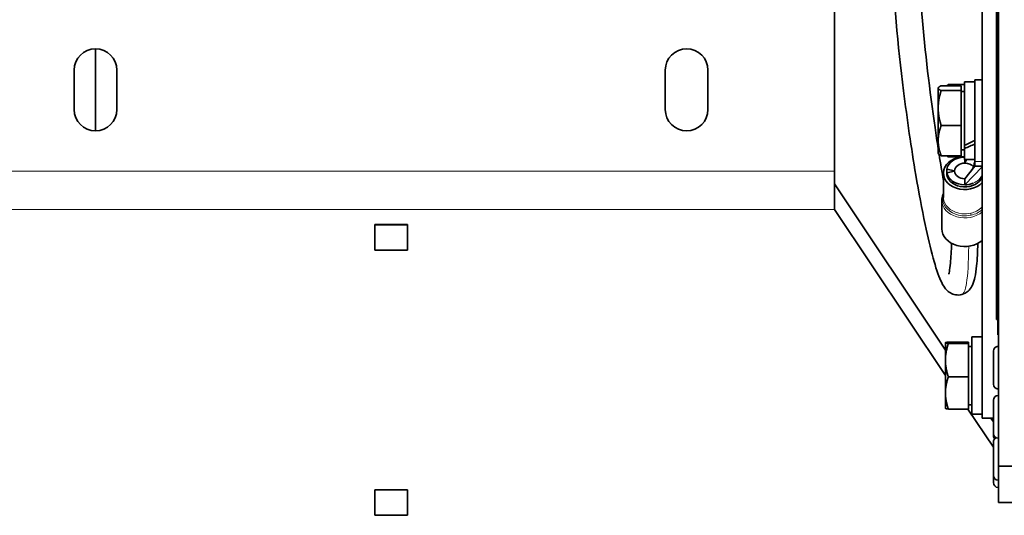
# Model space of a CAD drawing. Units: millimetres. Extents: x -323 to 3353, y -448 to 1180.
# Drawn here: x 932 to 1082, y -123 to -47 of the extents above; entities that cross this region are included whole.
import ezdxf

# ---------------------------------------------------------------- set-up
doc = ezdxf.new("R2010")
doc.units = ezdxf.units.MM
doc.layers.add('Widoczne (ISO)', color=1, linetype='Continuous', lineweight=35)
doc.layers.add('Widoczne wąskie (ISO)', color=3, linetype='Continuous', lineweight=9)

msp = doc.modelspace()

# ---------------------------------------------------------------- linework, layer by layer
at = {"layer": 'Widoczne (ISO)'}
for p, q in [((1078.48, 169.86), (1078.48, -108.14)), ((1080.98, -115.44), (1080.98, 15.56)), ((1055.98, -70.54), (1055.98, -20.84)), ((1080.68, -93.09), (1080.68, -45.66)), ((1080.88, -95.44), (1080.88, -45.69)), ((943.48, -51.89), (943.48, -64.39)), ((940.23, -61.14), (940.23, -55.14)), ((946.73, -55.14), (946.73, -61.14)), ((1030.23, -61.14), (1030.23, -55.14)), ((1036.73, -55.14), (1036.73, -61.14)), ((1075.78, -66.58), (1075.78, -56.94)), ((1077.38, -56.94), (1075.78, -56.94)), ((1077.38, -69.03), (1077.38, -56.59)), ((1077.38, -56.59), (1078.48, -56.59)), ((1071.78, -57.84), (1071.81, -57.79)), ((1071.78, -57.84), (1071.78, -57.88)), ((1071.78, -57.88), (1071.78, -60.91)), ((1075.28, -57.51), (1072.23, -57.51)), ((1075.28, -58.24), (1072.23, -58.24)), ((1075.78, -57.32), (1073.33, -57.32)), ((1075.28, -57.51), (1075.28, -58.24)), ((1075.28, -58.24), (1075.28, -63.57)), ((1075.28, -58.4), (1075.78, -58.4)), ((1071.78, -60.91), (1071.78, -65.86)), ((1075.28, -63.57), (1072.23, -63.57)), ((1075.28, -63.57), (1075.28, -68.16)), ((1071.78, -65.86), (1071.78, -67.84)), ((1075.28, -67.28), (1075.78, -67.28)), ((1075.78, -67.06), (1075.78, -66.58)), ((1075.78, -68.74), (1075.78, -67.06)), ((1071.78, -67.84), (1071.81, -67.88)), ((1075.28, -68.16), (1072.23, -68.16)), ((1075.27, -68.36), (1073.33, -68.36)), ((1077.38, -68.74), (1075.78, -68.74)), ((1075.83, -69.3), (1075.83, -68.74)), ((1075.83, -69.3), (1076.11, -68.74)), ((1073.11, -70.53), (1073.11, -70.21)), ((1073.11, -70.21), (1074.28, -70.45)), ((1074.28, -70.45), (1074.28, -70.53)), ((1075.83, -71.68), (1077.38, -69.77)), ((1075.83, -72.6), (1078.48, -69.87)), ((1077.38, -69.03), (1077.38, -69.77)), ((1077.38, -69.77), (1078.48, -69.77)), ((1055.98, -70.54), (1055.98, -76.31)), ((1072.58, -70.81), (1072.58, -74.53)), ((1073.11, -70.78), (1073.11, -70.53)), ((1074.28, -70.53), (1073.11, -70.78)), ((1073.11, -70.78), (1073.11, -71.1)), ((1075.83, -72.6), (1075.83, -71.68)), ((1055.99, -72.47), (1072.88, -97.76)), ((1055.99, -73.98), (1055.99, -72.47)), ((1055.99, -76.34), (1055.99, -73.98)), ((1072.33, -74.95), (1072.33, -79.3)), ((1072.88, -101.62), (1055.99, -76.34)), ((985.98, -82.55), (985.98, -78.66)), ((985.98, -78.66), (990.98, -78.66)), ((985.98, -78.68), (986.98, -78.68)), ((986.98, -78.68), (986.98, -78.66)), ((986.98, -78.68), (989.98, -78.68)), ((989.98, -78.68), (989.98, -78.66)), ((989.98, -78.68), (990.98, -78.68)), ((990.98, -78.66), (990.98, -82.55)), ((990.98, -82.55), (985.98, -82.55)), ((1080.88, -93.09), (1080.68, -93.09)), ((1076.88, -95.74), (1076.88, -107.54)), ((1076.88, -95.74), (1078.48, -95.74)), ((1080.88, -95.44), (1080.98, -95.44)), ((1072.88, -96.64), (1072.88, -96.65)), ((1072.88, -96.64), (1072.88, -96.64)), ((1072.88, -96.65), (1072.88, -99.3)), ((1076.38, -96.54), (1073.33, -96.54)), ((1076.38, -96.75), (1073.33, -96.75)), ((1076.38, -96.54), (1076.38, -96.75)), ((1076.38, -96.75), (1076.38, -101.85)), ((1076.38, -97.2), (1076.88, -97.2)), ((1080.9, -97.19), (1080.98, -97.19)), ((1080.18, -102.97), (1080.18, -97.91)), ((1072.88, -99.3), (1072.88, -104.3)), ((1076.38, -101.85), (1073.33, -101.85)), ((1076.38, -101.85), (1076.38, -106.74)), ((1072.88, -104.3), (1072.88, -106.64)), ((1080.9, -103.69), (1080.98, -103.69)), ((1080.9, -104.69), (1080.98, -104.69)), ((1076.38, -106.08), (1076.88, -106.08)), ((1080.18, -110.47), (1080.18, -105.41)), ((1072.88, -106.64), (1072.88, -106.65)), ((1076.38, -106.74), (1073.33, -106.74)), ((1080.18, -112.55), (1076.3, -106.74)), ((1076.88, -107.54), (1078.48, -107.54)), ((1078.48, -108.14), (1080.18, -108.14)), ((1079.82, -108.14), (1080.18, -108.69)), ((1080.18, -110.81), (1080.18, -110.47)), ((1080.18, -116.84), (1080.18, -111.78)), ((1080.9, -111.19), (1080.98, -111.19)), ((1080.18, -117.95), (1080.18, -116.84)), ((1080.98, -115.44), (1082.98, -115.44)), ((1080.98, -115.44), (1080.98, -120.98)), ((1080.9, -117.56), (1080.98, -117.56)), ((985.98, -119.04), (990.98, -119.04)), ((985.98, -122.92), (985.98, -119.04)), ((985.98, -119.06), (990.98, -119.06)), ((990.98, -119.04), (990.98, -122.92)), ((1080.9, -118.67), (1080.98, -118.67)), ((1080.98, -120.98), (1082.98, -120.98)), ((990.98, -122.92), (985.98, -122.92))]:
    msp.add_line(p, q, dxfattribs=at)
for centre, radius, start, end in [((943.48, -55.14), 3.25, 0, 180), ((1033.48, -55.14), 3.25, 0, 180), ((943.48, -61.14), 3.25, 180, 0), ((1033.48, -61.14), 3.25, 180, 0), ((1080.9, -97.91), 0.72, 90, 180), ((1080.9, -102.97), 0.72, 180, 270), ((1080.9, -105.41), 0.72, 90, 180), ((1080.9, -110.47), 0.72, 180, 270), ((1080.9, -110.81), 0.72, 180, 222.2402), ((1080.9, -111.78), 0.72, 114.9209, 180), ((1080.9, -116.84), 0.72, 180, 270), ((1080.9, -117.95), 0.72, 180, 270)]:
    msp.add_arc(centre, radius, start, end, dxfattribs=at)
for centre, major_axis, ratio, start_param, end_param in [((1076.83, -62.84), (10.13, 5.31), 0.254475, 4.477332, 4.634108), ((1077.94, -62.84), (10.13, 5.31), 0.254475, 4.367444, 4.52558), ((1075.83, -70.81), (-3.25, 0), 0.767766, 4.727774, 8.807375), ((1075.83, -70.49), (-2.75, 0), 0.767766, 4.730572, 6.148787), ((1075.83, -70.49), (-1.55, 0), 0.767766, 4.712389, 6.248763), ((1075.83, -70.49), (-1.55, 0), 0.767766, 3.698152, 4.712389), ((1075.83, -70.81), (-2.75, 0), 0.767766, 6.148787, 6.417584), ((1075.83, -70.49), (-2.75, 0), 0.767766, 0.134398, 1.570796), ((1075.83, -70.81), (-2.75, 0), 0.767766, 0.134398, 2.871089), ((1075.83, -70.49), (-1.55, 0), 0.767766, 0.034422, 1.570796), ((1075.83, -70.49), (2.75, 0), 0.767766, 4.712389, 5.19828), ((1075.83, -79.3), (-3.5, 0), 0.767766, 0, 2.429725)]:
    msp.add_ellipse(centre, major_axis=major_axis, ratio=ratio, start_param=start_param, end_param=end_param, dxfattribs=at)
for points, knots in [([(1077.81, -81.52), (1077.78, -82.77), (1077.73, -83.93), (1077.57, -85.58), (1077.49, -86.16), (1077.29, -87.09), (1077.19, -87.46), (1076.89, -88.11), (1076.74, -88.38), (1076.33, -88.81), (1076.12, -88.98), (1075.58, -89.27), (1075.23, -89.37), (1074.57, -89.39), (1074.27, -89.33), (1073.74, -89.14), (1073.51, -88.99), (1073.1, -88.66), (1072.93, -88.47), (1072.54, -87.95), (1072.36, -87.6), (1071.77, -86.31), (1071.39, -85.14), (1070.59, -82.25), (1070.18, -80.49), (1069.3, -76.28), (1068.82, -73.72), (1067.68, -66.98), (1067.05, -62.64), (1065.64, -51.36), (1064.94, -44.19), (1064.75, -36.54), (1064.74, -35.86), (1064.73, -35.18)], [0.354363, 0.354363, 0.354363, 0.354363, 0.979061, 0.979061, 1.370702, 1.370702, 1.664307, 1.664307, 1.845902, 1.845902, 1.963425, 1.963425, 2.102567, 2.102567, 2.221571, 2.221571, 2.344417, 2.344417, 2.492276, 2.492276, 2.755236, 2.755236, 3.364419, 3.364419, 4.027554, 4.027554, 4.871019, 4.871019, 6.204265, 6.204265, 8.316974, 8.316974, 8.523715, 8.523715, 8.523715, 8.523715]), ([(1068.73, -35.18), (1068.76, -38.92), (1068.99, -42.76), (1069.78, -52.39), (1070.48, -58.25), (1071.45, -64.97), (1071.62, -66.05), (1071.78, -67.12)], [0.056559, 0.056559, 0.056559, 0.056559, 1.198692, 1.198692, 2.955603, 2.955603, 3.291976, 3.291976, 3.291976, 3.291976]), ([(1076.79, -70.5), (1076.91, -70.35), (1077.01, -70.19), (1077.17, -69.82), (1077.23, -69.62), (1077.33, -69.19), (1077.35, -68.96), (1077.37, -68.74)], [0, 0, 0, 0, 0.0570672, 0.0570672, 0.1196297, 0.1196297, 0.1887041, 0.1887041, 0.1887041, 0.1887041]), ([(1072.33, -74.95), (1072.33, -74.66), (1072.39, -74.37), (1072.52, -74.03), (1072.55, -73.97), (1072.58, -73.9)], [3.1415927, 3.1415927, 3.1415927, 3.1415927, 3.4346968, 3.4346968, 3.5065887, 3.5065887, 3.5065887, 3.5065887]), ([(1073.38, -86.18), (1073.38, -86.18), (1073.38, -86.17), (1073.41, -86.09), (1073.45, -85.96), (1073.54, -85.47), (1073.6, -85.03), (1073.73, -83.67), (1073.78, -82.63), (1073.81, -81.5)], [6.678944, 6.678944, 6.678944, 6.678944, 6.74445, 6.74445, 6.948327, 6.948327, 7.30376, 7.30376, 7.892412, 7.892412, 7.892412, 7.892412])]:
    msp.add_open_spline(points, degree=3, knots=knots, dxfattribs=at)
for points, weights in [([(1072.23, -57.51), (1071.78, -57.71), (1071.78, -57.88)], [1, 1.0379548493, 1]), ([(1071.78, -57.88), (1071.78, -58.05), (1072.23, -58.24)], [1, 1.0379548493, 1]), ([(1072.23, -58.24), (1071.78, -59.67), (1071.78, -60.91)], [1, 1.0379548493, 1]), ([(1073.11, -57.51), (1073.2, -57.42), (1073.33, -57.32)], [1.01534799543, 1.01067819459, 1]), ([(1073.33, -57.32), (1073.29, -57.41), (1073.26, -57.51)], [1, 1.00317327964, 1.0058159444]), ([(1071.78, -60.91), (1071.78, -62.14), (1072.23, -63.57)], [1, 1.0379548493, 1]), ([(1072.23, -63.57), (1071.78, -64.8), (1071.78, -65.86)], [1, 1.0379548493, 1]), ([(1071.78, -65.86), (1071.78, -66.93), (1072.23, -68.16)], [1, 1.0379548493, 1]), ([(1072.23, -68.16), (1071.88, -68.01), (1071.81, -67.88)], [1, 1.02918133156, 1.01349092066]), ([(1073.11, -68.16), (1073.2, -68.26), (1073.33, -68.36)], [1.01534799543, 1.01067819459, 1]), ([(1073.33, -96.54), (1072.88, -96.6), (1072.88, -96.65)], [1, 1.0379548493, 1]), ([(1072.88, -96.65), (1072.88, -96.7), (1073.33, -96.75)], [1, 1.0379548493, 1]), ([(1073.33, -96.75), (1072.88, -98.12), (1072.88, -99.3)], [1, 1.0379548493, 1]), ([(1072.88, -99.3), (1072.88, -100.48), (1073.33, -101.85)], [1, 1.0379548493, 1]), ([(1073.33, -101.85), (1072.88, -103.16), (1072.88, -104.3)], [1, 1.0379548493, 1]), ([(1072.88, -104.3), (1072.88, -105.43), (1073.33, -106.74)], [1, 1.0379548493, 1]), ([(1073.33, -106.74), (1072.91, -106.69), (1072.88, -106.65)], [1, 1.03550692446, 1.00458008841])]:
    msp.add_rational_spline(points, weights, degree=2, dxfattribs=at)
for points in [[(1071.92, -67.99), (1072.13, -69.33), (1072.36, -70.65), (1072.58, -71.94)], [(1055.98, -72.46), (1055.99, -72.47), (1055.99, -72.47), (1055.99, -72.47)], [(1055.99, -76.34), (1055.99, -76.33), (1055.99, -76.32), (1055.98, -76.31)]]:
    msp.add_open_spline(points, degree=3, dxfattribs=at)
at = {"layer": 'Widoczne wąskie (ISO)'}
for p, q in [((1077.38, -69.03), (1078.48, -69.03)), ((1055.98, -70.54), (920.98, -70.54)), ((1055.99, -76.34), (920.97, -76.34)), ((1080.9, -97.19), (1080.9, -103.69)), ((1080.9, -104.69), (1080.9, -111.19)), ((1080.9, -111.19), (1080.9, -117.56)), ((1080.9, -117.56), (1080.9, -118.67))]:
    msp.add_line(p, q, dxfattribs=at)
for centre, major_axis, ratio, start_param, end_param in [((1075.83, -70.49), (2.75, 0), 0.767766, 5.19828, 6.012681), ((1075.83, -74.95), (-3.5, 0), 0.767766, 0, 2.429725), ((1076.89, -77.29), (-0.11, 0.488), 0.180206, 0.675261, 1.397995)]:
    msp.add_ellipse(centre, major_axis=major_axis, ratio=ratio, start_param=start_param, end_param=end_param, dxfattribs=at)
for points, knots in [([(1072.6, -74.05), (1072.45, -74.44), (1072.42, -74.87), (1072.81, -76.3), (1074.01, -77.16), (1075.84, -77.35), (1076.32, -77.33), (1076.78, -77.22)], [3.8900027, 3.8900027, 3.8900027, 3.8900027, 4.068753, 4.068753, 4.5252122, 4.5252122, 4.6840861, 4.6840861, 4.6840861, 4.6840861]), ([(1076.75, -76.92), (1076.31, -77.02), (1075.84, -77.05), (1074.07, -76.86), (1072.92, -76.03), (1072.61, -74.87), (1072.59, -74.7), (1072.59, -74.53)], [-4.6840861, -4.6840861, -4.6840861, -4.6840861, -4.5252122, -4.5252122, -4.068753, -4.068753, -3.9918642, -3.9918642, -3.9918642, -3.9918642]), ([(1078.48, -75.97), (1078.25, -76.22), (1077.96, -76.43), (1077.36, -76.74), (1077.06, -76.85), (1076.75, -76.92)], [-2.5909909, -2.5909909, -2.5909909, -2.5909909, -2.454543, -2.454543, -2.342043, -2.342043, -2.342043, -2.342043]), ([(1076.78, -77.22), (1077.11, -77.15), (1077.42, -77.04), (1078, -76.74), (1078.26, -76.56), (1078.48, -76.34)], [2.342043, 2.342043, 2.342043, 2.342043, 2.454543, 2.454543, 2.5722537, 2.5722537, 2.5722537, 2.5722537]), ([(1075.39, -89.31), (1075.68, -89.23), (1075.92, -88.66), (1076.09, -87.56), (1076.28, -86.35), (1076.4, -84.5), (1076.43, -81.95)], [0.7985143, 0.7985143, 0.7985143, 0.7985143, 0.8875199, 0.8875199, 0.8875199, 0.9854533, 0.9854533, 0.9854533, 0.9854533])]:
    msp.add_open_spline(points, degree=3, knots=knots, dxfattribs=at)

doc.saveas('drawing.dxf')
